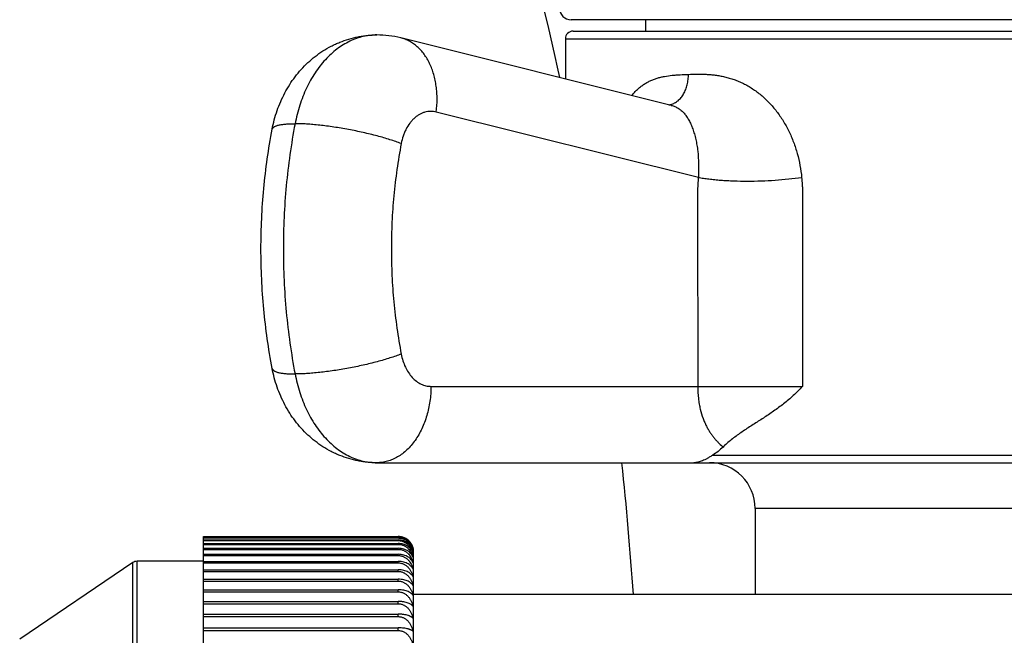
# Model space of a CAD drawing. Units: inches. Extents: x 0 to 11, y 0 to 8.5.
# Drawn here: x 6.9 to 7.6, y 2.9 to 3.3 of the extents above; entities that cross this region are included whole.
import ezdxf

# ---------------------------------------------------------------- set-up
doc = ezdxf.new("R2010")
doc.units = ezdxf.units.IN
doc.header["$LTSCALE"] = 0.605
doc.header["$MEASUREMENT"] = 0
doc.layers.get('0').update_dxf_attribs({"linetype": 'CONTINUOUS'})

msp = doc.modelspace()

# ---------------------------------------------------------------- linework, layer by layer
at = {"color": 7, "linetype": 'CONTINUOUS'}
for p, q in [((7.83467, 3.31565), (7.29217, 3.31565)), ((7.34092, 3.31565), (7.34092, 3.30815)), ((7.29342, 3.30815), (7.83342, 3.30815)), ((7.35776, 3.25957), (7.18066, 3.30373)), ((7.28842, 3.30315), (7.83842, 3.30315)), ((7.28842, 3.30315), (7.28842, 3.27686)), ((7.37549, 3.21243), (7.20391, 3.25522)), ((7.20042, 3.07565), (7.44358, 3.07565)), ((7.39126, 3.03626), (7.39163, 3.03593)), ((7.38499, 3.03065), (7.74185, 3.03065)), ((7.16506, 3.02565), (7.96178, 3.02565)), ((7.71417, 2.99565), (7.41267, 2.99565)), ((7.41267, 2.99565), (7.41267, 2.9394)), ((7.05151, 2.97733), (7.17901, 2.97733)), ((7.05151, 2.97726), (7.17901, 2.97726)), ((7.05151, 2.38997), (7.05151, 2.97726)), ((7.05151, 2.9766), (7.17901, 2.9766)), ((7.05151, 2.97638), (7.17901, 2.97638)), ((7.05151, 2.97507), (7.17901, 2.97507)), ((7.05151, 2.9747), (7.17901, 2.9747)), ((7.05151, 2.97274), (7.17901, 2.97274)), ((7.05151, 2.97222), (7.17901, 2.97222)), ((7.17901, 2.97638), (7.17901, 2.9766)), ((7.17901, 2.9747), (7.17901, 2.97507)), ((7.17901, 2.97222), (7.17901, 2.97274)), ((7.05151, 2.96961), (7.17901, 2.96961)), ((7.05151, 2.96895), (7.17901, 2.96895)), ((7.05151, 2.96571), (7.17901, 2.96571)), ((7.17901, 2.96895), (7.17901, 2.96961)), ((7.17901, 2.96489), (7.17901, 2.96571)), ((7.18901, 2.3999), (7.18901, 2.9674)), ((7.00524, 2.96029), (6.9312, 2.91014)), ((7.00524, 2.40701), (7.00524, 2.96029)), ((7.05151, 2.96115), (7.00804, 2.96115)), ((7.00804, 2.40615), (7.00804, 2.96115)), ((7.05151, 2.96489), (7.17901, 2.96489)), ((7.05151, 2.96103), (7.17901, 2.96103)), ((7.05151, 2.96007), (7.17901, 2.96007)), ((7.17901, 2.96007), (7.17901, 2.96103)), ((7.05151, 2.95558), (7.17901, 2.95558)), ((7.05151, 2.95449), (7.17901, 2.95449)), ((7.17901, 2.95449), (7.17901, 2.95558)), ((7.05151, 2.9494), (7.17901, 2.9494)), ((7.05151, 2.94816), (7.17901, 2.94816)), ((7.17901, 2.94816), (7.17901, 2.9494)), ((7.05151, 2.94248), (7.17901, 2.94248)), ((7.05151, 2.94112), (7.17901, 2.94112)), ((7.17901, 2.94112), (7.17901, 2.94248)), ((7.83942, 2.9394), (7.18901, 2.9394)), ((7.05151, 2.93486), (7.17901, 2.93486)), ((7.05151, 2.93336), (7.17901, 2.93336)), ((7.17901, 2.93336), (7.17901, 2.93486)), ((7.05151, 2.92654), (7.17901, 2.92654)), ((7.17901, 2.92492), (7.17901, 2.92654)), ((7.05151, 2.92492), (7.17901, 2.92492)), ((7.05151, 2.91757), (7.17901, 2.91757)), ((7.05151, 2.91582), (7.17901, 2.91582)), ((7.17901, 2.91582), (7.17901, 2.91757))]:
    msp.add_line(p, q, dxfattribs=at)
for centre, radius, start, end in [((4.99756, 2.77945), 2.34086, 12.29168, 17.7685), ((7.29217, 3.32315), 0.0075, 180, 270), ((7.29342, 3.30315), 0.005, 90, 180), ((7.16505, 3.24121), 0.06444, 75.98361, 89.991), ((7.35485, 3.27037), 0.01052, 277.61226, 282.11016), ((7.35481, 3.27053), 0.01068, 282.10393, 284.94478), ((7.43486, 2.99151), 0.06199, 132.91877, 134.21688), ((4.99756, 2.77945), 2.34086, 3.91819, 6.03745), ((7.38267, 2.99565), 0.03, 0, 90), ((7.18141, 2.96418), 0.00761, 16.61199, 23.0984), ((7.17908, 2.96742), 0.00993, 14.38864, 17.38312), ((7.17686, 2.96365), 0.01214, 12.85396, 15.57762), ((7.17901, 2.9674), 0.01, 0, 14.38902), ((7.00804, 2.95615), 0.005, 90, 124.11447)]:
    msp.add_arc(centre, radius, start, end, dxfattribs=at)
for points, knots in [([(7.09648, 3.24391), (7.09688, 3.24599), (7.09782, 3.25012), (7.09968, 3.25618), (7.10198, 3.26207), (7.10471, 3.26775), (7.10787, 3.27318), (7.11145, 3.27832), (7.11544, 3.28314), (7.11982, 3.28759), (7.12457, 3.29164), (7.12966, 3.29525), (7.13416, 3.29786), (7.13789, 3.29968), (7.1417, 3.30133), (7.1466, 3.30305), (7.15165, 3.3043), (7.15574, 3.305), (7.15987, 3.3055), (7.16298, 3.30565), (7.16506, 3.30565)], [0, 0, 0, 0, 0.063431, 0.12668, 0.189732, 0.252584, 0.315253, 0.377764, 0.440148, 0.502438, 0.564667, 0.626858, 0.689034, 0.720129, 0.751225, 0.813403, 0.87559, 0.906695, 0.937802, 1, 1, 1, 1]), ([(7.16506, 3.30565), (7.16355, 3.30565), (7.16051, 3.30547), (7.15599, 3.30468), (7.15153, 3.30337), (7.14717, 3.30155), (7.14292, 3.29923), (7.13883, 3.29643), (7.13492, 3.29317), (7.13121, 3.28947), (7.12772, 3.28536), (7.12449, 3.28085), (7.12153, 3.276), (7.11886, 3.27081), (7.11649, 3.26534), (7.11375, 3.25765), (7.11224, 3.25164), (7.11146, 3.24756)], [0, 0, 0, 0, 0.053117, 0.106584, 0.160738, 0.215882, 0.272281, 0.330147, 0.389642, 0.450871, 0.513886, 0.578692, 0.645245, 0.713461, 0.783217, 0.854362, 1, 1, 1, 1]), ([(7.20391, 3.25522), (7.20427, 3.25806), (7.20454, 3.26232), (7.20435, 3.26796), (7.20393, 3.27206), (7.20324, 3.27604), (7.20229, 3.27986), (7.20109, 3.28349), (7.19963, 3.2869), (7.19794, 3.29008), (7.19602, 3.29299), (7.19389, 3.29562), (7.19156, 3.29793), (7.18906, 3.29992), (7.18639, 3.30157), (7.18359, 3.30287), (7.18164, 3.30349), (7.18066, 3.30373)], [0, 0, 0, 0, 0.146582, 0.218379, 0.288831, 0.35773, 0.424901, 0.490211, 0.553574, 0.614958, 0.674391, 0.731969, 0.787852, 0.842274, 0.89553, 0.947973, 1, 1, 1, 1]), ([(7.33191, 3.26602), (7.33247, 3.26672), (7.33364, 3.26808), (7.33552, 3.26996), (7.33748, 3.27166), (7.33953, 3.27316), (7.34166, 3.27448), (7.34387, 3.27562), (7.34615, 3.27659), (7.34849, 3.27739), (7.35089, 3.27805), (7.35417, 3.27875), (7.35754, 3.2792), (7.36097, 3.2795), (7.3645, 3.27971), (7.36717, 3.2798), (7.36896, 3.27987)], [0, 0, 0, 0, 0.0662, 0.130665, 0.193629, 0.255373, 0.316221, 0.376508, 0.43655, 0.496637, 0.55702, 0.617906, 0.741758, 0.804946, 0.869038, 1, 1, 1, 1]), ([(7.35757, 3.26021), (7.35798, 3.26032), (7.35879, 3.26059), (7.35997, 3.26113), (7.3611, 3.26182), (7.36257, 3.26292), (7.36426, 3.26464), (7.36596, 3.26712), (7.36732, 3.26997), (7.3683, 3.2731), (7.36888, 3.27644), (7.36898, 3.27872), (7.36896, 3.27987)], [0, 0, 0, 0, 0.052151, 0.105263, 0.159595, 0.215354, 0.331581, 0.454625, 0.584195, 0.719321, 0.858526, 1, 1, 1, 1]), ([(7.36896, 3.27987), (7.37087, 3.27993), (7.37473, 3.28004), (7.37959, 3.27997), (7.38356, 3.2797), (7.38658, 3.27938), (7.38963, 3.27891), (7.3927, 3.27829), (7.39578, 3.27749), (7.39886, 3.2765), (7.40192, 3.27531), (7.40496, 3.27392), (7.40796, 3.27232), (7.41191, 3.2699), (7.41668, 3.26635), (7.42197, 3.26137), (7.42681, 3.2557), (7.4311, 3.24944), (7.43481, 3.24268), (7.4379, 3.23551), (7.44034, 3.22803), (7.44212, 3.22031), (7.44286, 3.21507), (7.44311, 3.21243)], [0, 0, 0, 0, 0.050883, 0.103176, 0.129862, 0.156924, 0.184379, 0.212247, 0.24055, 0.269312, 0.29855, 0.328281, 0.358513, 0.389242, 0.452125, 0.516805, 0.58306, 0.650633, 0.719263, 0.788709, 0.858762, 0.929243, 1, 1, 1, 1]), ([(7.20391, 3.25522), (7.20331, 3.25537), (7.20207, 3.25559), (7.2002, 3.25569), (7.19832, 3.25554), (7.19647, 3.25514), (7.19465, 3.2545), (7.19288, 3.25363), (7.19118, 3.25253), (7.18956, 3.25121), (7.18803, 3.24968), (7.18611, 3.24736), (7.18446, 3.24471), (7.1831, 3.24182), (7.18192, 3.2387), (7.18127, 3.23623), (7.18096, 3.23456)], [0, 0, 0, 0, 0.054454, 0.108503, 0.162605, 0.217217, 0.272765, 0.329624, 0.3881, 0.448421, 0.510735, 0.575112, 0.709852, 0.780132, 0.852088, 1, 1, 1, 1]), ([(7.35776, 3.25957), (7.35817, 3.25946), (7.35898, 3.25923), (7.36016, 3.25879), (7.36128, 3.25827), (7.36234, 3.25766), (7.36336, 3.25697), (7.36466, 3.25594), (7.36619, 3.25442), (7.36783, 3.2523), (7.36932, 3.24986), (7.37067, 3.24713), (7.37187, 3.2441), (7.37292, 3.2408), (7.37382, 3.23725), (7.37455, 3.23348), (7.37531, 3.22811), (7.37567, 3.22252), (7.37568, 3.21681), (7.37557, 3.21389), (7.37549, 3.21243)], [0, 0, 0, 0, 0.023716, 0.046899, 0.069736, 0.092415, 0.115118, 0.138013, 0.184968, 0.234381, 0.28706, 0.34351, 0.403896, 0.468174, 0.536156, 0.607541, 0.681935, 0.837855, 0.918424, 1, 1, 1, 1]), ([(7.09648, 3.08738), (7.09404, 3.10023), (7.09129, 3.11972), (7.08946, 3.1459), (7.089, 3.16565), (7.08946, 3.1854), (7.09129, 3.21158), (7.09404, 3.23107), (7.09648, 3.24391)], [0, 0, 0, 0, 0.249132, 0.374461, 0.5, 0.625539, 0.750868, 1, 1, 1, 1]), ([(7.09648, 3.24391), (7.09651, 3.24406), (7.09661, 3.24435), (7.09687, 3.24476), (7.09725, 3.24514), (7.09773, 3.24549), (7.09832, 3.24582), (7.09902, 3.24611), (7.09982, 3.24639), (7.10073, 3.24663), (7.10174, 3.24685), (7.10286, 3.24704), (7.10407, 3.2472), (7.10537, 3.24733), (7.10677, 3.24744), (7.10881, 3.24754), (7.11038, 3.24756), (7.11146, 3.24756)], [0, 0, 0, 0, 0.027677, 0.057089, 0.089681, 0.1265, 0.168245, 0.215359, 0.268107, 0.326635, 0.391003, 0.461209, 0.537204, 0.618901, 0.706181, 0.798907, 1, 1, 1, 1]), ([(7.11146, 3.24756), (7.1089, 3.23414), (7.10603, 3.21374), (7.10412, 3.18634), (7.10364, 3.16565), (7.10412, 3.14495), (7.10603, 3.11756), (7.1089, 3.09716), (7.11146, 3.08374)], [0, 0, 0, 0, 0.248889, 0.374309, 0.5, 0.625691, 0.751111, 1, 1, 1, 1]), ([(7.18096, 3.23456), (7.17979, 3.235), (7.17736, 3.23588), (7.17354, 3.23714), (7.16946, 3.23837), (7.16515, 3.23957), (7.16065, 3.24071), (7.15601, 3.2418), (7.15126, 3.24283), (7.14647, 3.24377), (7.14166, 3.24462), (7.13689, 3.24538), (7.13221, 3.24604), (7.12765, 3.24658), (7.12327, 3.24701), (7.1191, 3.24733), (7.11519, 3.24752), (7.11267, 3.24756), (7.11146, 3.24756)], [0, 0, 0, 0, 0.052686, 0.109397, 0.169628, 0.232833, 0.298434, 0.365825, 0.43438, 0.503464, 0.572433, 0.640646, 0.707469, 0.772284, 0.834494, 0.893531, 0.948862, 1, 1, 1, 1]), ([(7.18096, 3.23456), (7.1788, 3.22327), (7.17639, 3.20611), (7.17478, 3.18306), (7.17437, 3.16565), (7.17478, 3.14824), (7.17639, 3.12519), (7.1788, 3.10803), (7.18096, 3.09674)], [0, 0, 0, 0, 0.248888, 0.374309, 0.5, 0.625691, 0.751112, 1, 1, 1, 1]), ([(7.37549, 3.21243), (7.37546, 3.21208), (7.37539, 3.21137), (7.37529, 3.21031), (7.37521, 3.20925), (7.37513, 3.20819), (7.37507, 3.20712), (7.37503, 3.20605), (7.37502, 3.20498), (7.37502, 3.20409), (7.37503, 3.20338), (7.37503, 3.20267), (7.37503, 3.20178), (7.37503, 3.20071), (7.37503, 3.19928), (7.37503, 3.1975), (7.37503, 3.19536), (7.37503, 3.19323), (7.37503, 3.19038), (7.37503, 3.18681), (7.37503, 3.18254), (7.37503, 3.17826), (7.37503, 3.17399), (7.37503, 3.16829), (7.37503, 3.16116), (7.37503, 3.15261), (7.37503, 3.14406), (7.37503, 3.13551), (7.37504, 3.12411), (7.37504, 3.10985), (7.37504, 3.09275), (7.37504, 3.08135), (7.37504, 3.07565)], [0, 0, 0, 0, 0.007776, 0.015559, 0.023349, 0.031147, 0.03895, 0.046756, 0.054567, 0.062383, 0.066291, 0.070198, 0.078012, 0.085825, 0.093638, 0.109265, 0.124892, 0.140519, 0.156146, 0.1874, 0.218654, 0.249907, 0.281161, 0.312415, 0.374923, 0.437431, 0.499938, 0.562446, 0.624954, 0.749969, 0.874985, 1, 1, 1, 1]), ([(7.37549, 3.21243), (7.3766, 3.21223), (7.3789, 3.21185), (7.38247, 3.21136), (7.38626, 3.21095), (7.39023, 3.21061), (7.39437, 3.21034), (7.40014, 3.21008), (7.40757, 3.20995), (7.41662, 3.21011), (7.42567, 3.21057), (7.43451, 3.21132), (7.44029, 3.21203), (7.44311, 3.21243)], [0, 0, 0, 0, 0.049881, 0.103059, 0.159243, 0.218117, 0.279345, 0.342574, 0.473535, 0.60793, 0.742581, 0.874304, 1, 1, 1, 1]), ([(7.44311, 3.21243), (7.44316, 3.21172), (7.44325, 3.21066), (7.44338, 3.20924), (7.44346, 3.20817), (7.44352, 3.20711), (7.44357, 3.20604), (7.44359, 3.20497), (7.4436, 3.2039), (7.4436, 3.20283), (7.4436, 3.20176), (7.44359, 3.20069), (7.44359, 3.19963), (7.44359, 3.19856), (7.44359, 3.19713), (7.44359, 3.19535), (7.4436, 3.19321), (7.4436, 3.19036), (7.44359, 3.1868), (7.44359, 3.18253), (7.4436, 3.17825), (7.44359, 3.17398), (7.44359, 3.1697), (7.44359, 3.16543), (7.44359, 3.15973), (7.44359, 3.1526), (7.44359, 3.14405), (7.44359, 3.1355), (7.44359, 3.1241), (7.44359, 3.10985), (7.44358, 3.09275), (7.44358, 3.08135), (7.44358, 3.07565)], [0, 0, 0, 0, 0.015617, 0.023426, 0.031232, 0.039038, 0.046844, 0.054654, 0.062467, 0.070284, 0.078102, 0.085919, 0.093735, 0.101548, 0.109361, 0.124983, 0.140606, 0.156231, 0.187483, 0.218734, 0.249984, 0.281235, 0.312486, 0.343736, 0.374987, 0.437488, 0.49999, 0.562491, 0.624992, 0.749995, 0.874997, 1, 1, 1, 1]), ([(7.18096, 3.09674), (7.17979, 3.09629), (7.17736, 3.09542), (7.17354, 3.09416), (7.16946, 3.09293), (7.16515, 3.09173), (7.16065, 3.09058), (7.15601, 3.08949), (7.15126, 3.08847), (7.14647, 3.08753), (7.14166, 3.08668), (7.13689, 3.08592), (7.13221, 3.08526), (7.12765, 3.08472), (7.12327, 3.08429), (7.1191, 3.08397), (7.11519, 3.08378), (7.11267, 3.08374), (7.11146, 3.08374)], [0, 0, 0, 0, 0.052686, 0.109397, 0.169628, 0.232833, 0.298434, 0.365825, 0.43438, 0.503464, 0.572433, 0.640646, 0.707469, 0.772284, 0.834494, 0.893531, 0.948862, 1, 1, 1, 1]), ([(7.18096, 3.09674), (7.18124, 3.09526), (7.18196, 3.09238), (7.18355, 3.08831), (7.18559, 3.08465), (7.18803, 3.08151), (7.19037, 3.07935), (7.19238, 3.07798), (7.19392, 3.07714), (7.1955, 3.07648), (7.19712, 3.076), (7.19876, 3.07571), (7.19987, 3.07565), (7.20042, 3.07565)], [0, 0, 0, 0, 0.145695, 0.286573, 0.421307, 0.549077, 0.669726, 0.727615, 0.784035, 0.839201, 0.893375, 0.946865, 1, 1, 1, 1]), ([(7.16506, 3.02565), (7.16298, 3.02565), (7.15987, 3.0258), (7.15574, 3.0263), (7.15165, 3.027), (7.1466, 3.02825), (7.1417, 3.02997), (7.13789, 3.03162), (7.13416, 3.03344), (7.12966, 3.03605), (7.12457, 3.03965), (7.11982, 3.04371), (7.11544, 3.04816), (7.11145, 3.05298), (7.10787, 3.05812), (7.10471, 3.06355), (7.10198, 3.06923), (7.09968, 3.07512), (7.09782, 3.08118), (7.09688, 3.0853), (7.09648, 3.08738)], [0, 0, 0, 0, 0.062197, 0.093303, 0.124408, 0.186595, 0.248773, 0.279869, 0.310964, 0.373141, 0.435333, 0.497562, 0.559853, 0.622238, 0.684749, 0.747418, 0.81027, 0.873321, 0.93657, 1, 1, 1, 1]), ([(7.09648, 3.08738), (7.09651, 3.08724), (7.09661, 3.08695), (7.09687, 3.08654), (7.09725, 3.08616), (7.09773, 3.08581), (7.09832, 3.08548), (7.09902, 3.08518), (7.09982, 3.08491), (7.10073, 3.08467), (7.10174, 3.08445), (7.10286, 3.08426), (7.10407, 3.0841), (7.10537, 3.08397), (7.10677, 3.08386), (7.10881, 3.08376), (7.11038, 3.08374), (7.11146, 3.08374)], [0, 0, 0, 0, 0.027677, 0.057089, 0.089681, 0.1265, 0.168245, 0.215359, 0.268107, 0.326635, 0.391003, 0.461209, 0.537204, 0.618901, 0.706181, 0.798907, 1, 1, 1, 1]), ([(7.11146, 3.08374), (7.11224, 3.07966), (7.11375, 3.07365), (7.11649, 3.06596), (7.11886, 3.06049), (7.12153, 3.0553), (7.12449, 3.05044), (7.12772, 3.04594), (7.13121, 3.04183), (7.13492, 3.03813), (7.13883, 3.03487), (7.14292, 3.03207), (7.14717, 3.02975), (7.15153, 3.02793), (7.15599, 3.02662), (7.16051, 3.02583), (7.16355, 3.02565), (7.16506, 3.02565)], [0, 0, 0, 0, 0.145638, 0.216783, 0.286539, 0.354755, 0.421308, 0.486114, 0.549129, 0.610358, 0.669853, 0.727719, 0.784118, 0.839262, 0.893416, 0.946883, 1, 1, 1, 1]), ([(7.20042, 3.07565), (7.20042, 3.07239), (7.20008, 3.06751), (7.19895, 3.06115), (7.19779, 3.05653), (7.19631, 3.05209), (7.19453, 3.04788), (7.19247, 3.04394), (7.19014, 3.04029), (7.18757, 3.03699), (7.18478, 3.03406), (7.1818, 3.03152), (7.17866, 3.02941), (7.17538, 3.02774), (7.172, 3.02654), (7.16855, 3.02581), (7.16622, 3.02565), (7.16506, 3.02565)], [0, 0, 0, 0, 0.144863, 0.216476, 0.287077, 0.356369, 0.42409, 0.49002, 0.553995, 0.615912, 0.675744, 0.733541, 0.789444, 0.843685, 0.896583, 0.948535, 1, 1, 1, 1]), ([(7.37504, 3.07565), (7.37504, 3.07301), (7.37526, 3.06912), (7.37599, 3.06413), (7.37691, 3.05973), (7.37812, 3.05571), (7.37958, 3.05209), (7.38071, 3.04969), (7.38191, 3.0475), (7.38316, 3.04549), (7.38445, 3.04364), (7.38577, 3.04194), (7.38711, 3.04036), (7.3889, 3.03843), (7.3903, 3.0371), (7.39126, 3.03626)], [0, 0, 0, 0, 0.180326, 0.264853, 0.344076, 0.486462, 0.550526, 0.610567, 0.667153, 0.720794, 0.771922, 0.820886, 0.867974, 0.913412, 1, 1, 1, 1]), ([(7.44358, 3.07565), (7.44264, 3.07459), (7.4407, 3.07253), (7.43767, 3.06959), (7.43453, 3.06682), (7.43027, 3.06335), (7.42586, 3.06013), (7.42139, 3.0571), (7.41805, 3.05491), (7.41471, 3.05276), (7.4114, 3.05064), (7.40811, 3.04852), (7.40487, 3.04637), (7.40168, 3.04417), (7.39857, 3.04188), (7.39554, 3.03948), (7.3936, 3.03778), (7.39265, 3.0369)], [0, 0, 0, 0, 0.066339, 0.132113, 0.197296, 0.26188, 0.389253, 0.452089, 0.514383, 0.576173, 0.637502, 0.698422, 0.758998, 0.819314, 0.87948, 0.939642, 1, 1, 1, 1]), ([(7.39163, 3.03593), (7.3906, 3.03493), (7.38847, 3.03305), (7.38616, 3.0314), (7.38499, 3.03065)], [0, 0, 0, 0, 0.508377, 1, 1, 1, 1]), ([(7.38499, 3.03065), (7.38436, 3.03025), (7.38315, 3.02949), (7.38139, 3.02846), (7.37974, 3.02759), (7.37817, 3.02688), (7.37668, 3.02633), (7.37525, 3.02594), (7.37386, 3.0257), (7.37295, 3.02565), (7.3725, 3.02565)], [0, 0, 0, 0, 0.163856, 0.313211, 0.449685, 0.574964, 0.69079, 0.798964, 0.90138, 1, 1, 1, 1]), ([(7.18855, 2.97038), (7.18841, 2.97083), (7.18807, 2.97171), (7.18735, 2.97296), (7.18659, 2.97393), (7.18589, 2.97465), (7.18509, 2.97533), (7.18397, 2.97609), (7.1827, 2.97667), (7.18162, 2.977), (7.18048, 2.97726), (7.1796, 2.97733), (7.17901, 2.97733)], [0, 0, 0, 0, 0.110693, 0.224158, 0.341361, 0.401687, 0.46327, 0.590357, 0.722852, 0.790996, 0.860113, 1, 1, 1, 1]), ([(7.17901, 2.97726), (7.17932, 2.97726), (7.17994, 2.97723), (7.18085, 2.9771), (7.18174, 2.97688), (7.18287, 2.9765), (7.18418, 2.97584), (7.18532, 2.97499), (7.18613, 2.97422), (7.18684, 2.97341), (7.18759, 2.97233), (7.18827, 2.97094), (7.18858, 2.96997), (7.1887, 2.96948)], [0, 0, 0, 0, 0.06938, 0.138425, 0.206795, 0.274255, 0.405653, 0.532186, 0.593738, 0.654212, 0.77223, 0.887202, 1, 1, 1, 1]), ([(7.1887, 2.96948), (7.18858, 2.96993), (7.18826, 2.97083), (7.18758, 2.9721), (7.18683, 2.97309), (7.18612, 2.97382), (7.18532, 2.97453), (7.18417, 2.97531), (7.18287, 2.97591), (7.18174, 2.97626), (7.18055, 2.97652), (7.17963, 2.9766), (7.17901, 2.9766)], [0, 0, 0, 0, 0.108018, 0.219155, 0.334618, 0.394388, 0.455659, 0.582975, 0.716931, 0.786254, 0.856799, 1, 1, 1, 1]), ([(7.17901, 2.97638), (7.17932, 2.97638), (7.17994, 2.97635), (7.18085, 2.97621), (7.18174, 2.97599), (7.18287, 2.97559), (7.18418, 2.9749), (7.18533, 2.97402), (7.18613, 2.97322), (7.18684, 2.97238), (7.18759, 2.97126), (7.18827, 2.96982), (7.18858, 2.96881), (7.1887, 2.96831)], [0, 0, 0, 0, 0.068283, 0.136282, 0.203708, 0.270364, 0.400676, 0.526906, 0.588597, 0.64939, 0.768532, 0.88516, 1, 1, 1, 1]), ([(7.1887, 2.96831), (7.18858, 2.96873), (7.18826, 2.96959), (7.18758, 2.9708), (7.18667, 2.97193), (7.18553, 2.97296), (7.18416, 2.97385), (7.18286, 2.97441), (7.18174, 2.97474), (7.18055, 2.97499), (7.17963, 2.97507), (7.17901, 2.97507)], [0, 0, 0, 0, 0.105245, 0.214184, 0.328211, 0.448634, 0.576436, 0.711867, 0.78225, 0.854024, 1, 1, 1, 1]), ([(7.17901, 2.9747), (7.1793, 2.9747), (7.1799, 2.97467), (7.18077, 2.97454), (7.18162, 2.97433), (7.18271, 2.97395), (7.18398, 2.9733), (7.1851, 2.97245), (7.18589, 2.97168), (7.1866, 2.97088), (7.18736, 2.96979), (7.18808, 2.96839), (7.18842, 2.96741), (7.18856, 2.96691)], [0, 0, 0, 0, 0.067067, 0.133925, 0.200339, 0.266164, 0.395462, 0.521552, 0.58347, 0.644658, 0.765025, 0.88328, 1, 1, 1, 1]), ([(7.18841, 2.96716), (7.18825, 2.96752), (7.18787, 2.96825), (7.18713, 2.96926), (7.1862, 2.9702), (7.18508, 2.97105), (7.18377, 2.97176), (7.1823, 2.97231), (7.18069, 2.97266), (7.17957, 2.97274), (7.17901, 2.97274)], [0, 0, 0, 0, 0.102997, 0.210752, 0.324555, 0.445489, 0.574225, 0.710656, 0.853476, 1, 1, 1, 1]), ([(7.17901, 2.97222), (7.17932, 2.97222), (7.17994, 2.97218), (7.18085, 2.97204), (7.18174, 2.9718), (7.18288, 2.97137), (7.18419, 2.97064), (7.18533, 2.9697), (7.18613, 2.96885), (7.18684, 2.96796), (7.18759, 2.96676), (7.18827, 2.96523), (7.18858, 2.96416), (7.1887, 2.96362)], [0, 0, 0, 0, 0.06639, 0.13259, 0.198394, 0.263676, 0.392157, 0.517908, 0.579855, 0.641209, 0.762283, 0.88172, 1, 1, 1, 1]), ([(7.1887, 2.96362), (7.18858, 2.964), (7.18826, 2.96476), (7.18757, 2.96584), (7.18666, 2.96684), (7.18552, 2.96776), (7.18415, 2.96853), (7.18258, 2.96914), (7.18084, 2.96953), (7.17962, 2.96961), (7.17901, 2.96961)], [0, 0, 0, 0, 0.09885, 0.202792, 0.313632, 0.432979, 0.561959, 0.700738, 0.847893, 1, 1, 1, 1]), ([(7.17901, 2.96895), (7.17932, 2.96895), (7.17994, 2.96891), (7.18085, 2.96876), (7.18174, 2.96852), (7.18288, 2.96808), (7.18419, 2.96733), (7.18555, 2.96617), (7.18669, 2.96483), (7.18759, 2.96334), (7.18827, 2.96177), (7.18858, 2.96067), (7.1887, 2.96012)], [0, 0, 0, 0, 0.065598, 0.131045, 0.196175, 0.260889, 0.388626, 0.514203, 0.637772, 0.759669, 0.880287, 1, 1, 1, 1]), ([(7.1887, 2.96012), (7.18858, 2.96048), (7.18825, 2.96119), (7.18757, 2.96219), (7.18665, 2.96313), (7.18551, 2.96398), (7.18414, 2.9647), (7.18257, 2.96526), (7.18084, 2.96562), (7.17962, 2.96571), (7.17901, 2.96571)], [0, 0, 0, 0, 0.095202, 0.196345, 0.305448, 0.424258, 0.553943, 0.694593, 0.844555, 1, 1, 1, 1]), ([(7.17901, 2.96489), (7.17932, 2.96489), (7.17994, 2.96486), (7.18085, 2.9647), (7.18174, 2.96445), (7.18288, 2.964), (7.18419, 2.96324), (7.18555, 2.96205), (7.18669, 2.96068), (7.18759, 2.95917), (7.18827, 2.95756), (7.18858, 2.95644), (7.1887, 2.95588)], [0, 0, 0, 0, 0.064893, 0.129672, 0.194202, 0.258413, 0.38549, 0.510913, 0.6348, 0.757413, 0.87905, 1, 1, 1, 1]), ([(7.1887, 2.95588), (7.18857, 2.95621), (7.18825, 2.95687), (7.18756, 2.95779), (7.18664, 2.95866), (7.1855, 2.95944), (7.18413, 2.9601), (7.18256, 2.96062), (7.18083, 2.96095), (7.17962, 2.96103), (7.17901, 2.96103)], [0, 0, 0, 0, 0.091264, 0.189442, 0.296759, 0.415068, 0.545552, 0.688195, 0.841092, 1, 1, 1, 1]), ([(7.17901, 2.96007), (7.17932, 2.96007), (7.17994, 2.96003), (7.18085, 2.95988), (7.18175, 2.95962), (7.18288, 2.95916), (7.1842, 2.95838), (7.18556, 2.95717), (7.18669, 2.95577), (7.18759, 2.95422), (7.18827, 2.95258), (7.18858, 2.95144), (7.1887, 2.95086)], [0, 0, 0, 0, 0.064286, 0.12849, 0.192505, 0.256283, 0.382796, 0.508088, 0.632251, 0.755477, 0.87799, 1, 1, 1, 1]), ([(7.1887, 2.95086), (7.18857, 2.95117), (7.18825, 2.95178), (7.18755, 2.95263), (7.18664, 2.95342), (7.1855, 2.95413), (7.18413, 2.95474), (7.18256, 2.95521), (7.18083, 2.95551), (7.17962, 2.95558), (7.17901, 2.95558)], [0, 0, 0, 0, 0.086991, 0.181989, 0.287421, 0.405233, 0.536599, 0.681381, 0.837406, 1, 1, 1, 1]), ([(7.17901, 2.95449), (7.17932, 2.95449), (7.17994, 2.95445), (7.18085, 2.95429), (7.18175, 2.95403), (7.18288, 2.95357), (7.1842, 2.95277), (7.18556, 2.95154), (7.18669, 2.95011), (7.18759, 2.94854), (7.18827, 2.94687), (7.18858, 2.94571), (7.1887, 2.94513)], [0, 0, 0, 0, 0.063769, 0.127484, 0.191062, 0.254474, 0.380512, 0.5057, 0.6301, 0.753848, 0.877099, 1, 1, 1, 1]), ([(7.1887, 2.94513), (7.18857, 2.94541), (7.18824, 2.94597), (7.18755, 2.94673), (7.18663, 2.94744), (7.18549, 2.94809), (7.18413, 2.94864), (7.18256, 2.94906), (7.18083, 2.94933), (7.17962, 2.9494), (7.17901, 2.9494)], [0, 0, 0, 0, 0.082441, 0.174137, 0.277682, 0.395066, 0.527409, 0.674424, 0.833656, 1, 1, 1, 1]), ([(7.17901, 2.94816), (7.17932, 2.94816), (7.17994, 2.94813), (7.18085, 2.94797), (7.18175, 2.9477), (7.18288, 2.94723), (7.1842, 2.94642), (7.18556, 2.94517), (7.18669, 2.94373), (7.18759, 2.94214), (7.18827, 2.94044), (7.18858, 2.93927), (7.1887, 2.93868)], [0, 0, 0, 0, 0.063344, 0.126656, 0.189875, 0.252985, 0.378635, 0.503739, 0.628337, 0.752513, 0.87637, 1, 1, 1, 1]), ([(7.1887, 2.93868), (7.18857, 2.93893), (7.18823, 2.93943), (7.18754, 2.94011), (7.18662, 2.94074), (7.18548, 2.94132), (7.18412, 2.94181), (7.18255, 2.94218), (7.18083, 2.94243), (7.17962, 2.94248), (7.17901, 2.94248)], [0, 0, 0, 0, 0.077628, 0.165924, 0.267593, 0.384615, 0.518021, 0.667347, 0.829851, 1, 1, 1, 1]), ([(7.17901, 2.94112), (7.17932, 2.94112), (7.17994, 2.94108), (7.18086, 2.94092), (7.18175, 2.94065), (7.18289, 2.94017), (7.1842, 2.93935), (7.18556, 2.93809), (7.18669, 2.93663), (7.18759, 2.93502), (7.18827, 2.93331), (7.18858, 2.93213), (7.1887, 2.93153)], [0, 0, 0, 0, 0.063008, 0.126003, 0.188937, 0.251811, 0.377157, 0.502197, 0.626951, 0.751465, 0.875798, 1, 1, 1, 1]), ([(7.1887, 2.93153), (7.18857, 2.93175), (7.18832, 2.93207), (7.18792, 2.93246), (7.18741, 2.93286), (7.18662, 2.93334), (7.18548, 2.93384), (7.18412, 2.93427), (7.18284, 2.93454), (7.18173, 2.9347), (7.18054, 2.93482), (7.17962, 2.93486), (7.17901, 2.93486)], [0, 0, 0, 0, 0.072601, 0.113355, 0.157541, 0.257376, 0.374103, 0.508622, 0.660279, 0.741725, 0.82608, 1, 1, 1, 1]), ([(7.17901, 2.93336), (7.17932, 2.93336), (7.17994, 2.93332), (7.18086, 2.93316), (7.18175, 2.93289), (7.18289, 2.93241), (7.1842, 2.93158), (7.18556, 2.93031), (7.18669, 2.92884), (7.18759, 2.92722), (7.18827, 2.9255), (7.18858, 2.9243), (7.1887, 2.9237)], [0, 0, 0, 0, 0.062761, 0.125521, 0.188247, 0.250947, 0.37607, 0.501064, 0.625933, 0.750696, 0.875378, 1, 1, 1, 1]), ([(7.1887, 2.9237), (7.18857, 2.92389), (7.18832, 2.92417), (7.18792, 2.92449), (7.18755, 2.92474), (7.18712, 2.92498), (7.18664, 2.92522), (7.18611, 2.92544), (7.18528, 2.92573), (7.18411, 2.92604), (7.18284, 2.92627), (7.18173, 2.92641), (7.18054, 2.92651), (7.17962, 2.92654), (7.17901, 2.92654)], [0, 0, 0, 0, 0.067468, 0.106307, 0.14901, 0.195886, 0.247181, 0.303092, 0.363752, 0.499433, 0.653411, 0.736363, 0.8224, 1, 1, 1, 1]), ([(7.17901, 2.92492), (7.17932, 2.92492), (7.17994, 2.92488), (7.18085, 2.92472), (7.18174, 2.92445), (7.18288, 2.92396), (7.1842, 2.92313), (7.18556, 2.92186), (7.18669, 2.92038), (7.18759, 2.91875), (7.18827, 2.91702), (7.18858, 2.91582), (7.1887, 2.91522)], [0, 0, 0, 0, 0.062601, 0.125211, 0.187802, 0.25039, 0.375369, 0.500334, 0.625278, 0.750201, 0.875108, 1, 1, 1, 1]), ([(7.1887, 2.91522), (7.18863, 2.9153), (7.18849, 2.91545), (7.18822, 2.91567), (7.18791, 2.91588), (7.18754, 2.91608), (7.18712, 2.91628), (7.18664, 2.91647), (7.1861, 2.91666), (7.18528, 2.9169), (7.1841, 2.91715), (7.18254, 2.91739), (7.18082, 2.91754), (7.17962, 2.91757), (7.17901, 2.91757)], [0, 0, 0, 0, 0.029497, 0.062561, 0.099595, 0.140934, 0.186859, 0.237586, 0.293288, 0.354071, 0.490914, 0.647087, 0.819014, 1, 1, 1, 1]), ([(7.17901, 2.91582), (7.17932, 2.91582), (7.17994, 2.91579), (7.18086, 2.91562), (7.18175, 2.91535), (7.18289, 2.91486), (7.1842, 2.91403), (7.18557, 2.91275), (7.1867, 2.91127), (7.1876, 2.90963), (7.18827, 2.9079), (7.18858, 2.9067), (7.1887, 2.90609)], [0, 0, 0, 0, 0.062529, 0.12507, 0.1876, 0.250137, 0.375051, 0.500003, 0.624981, 0.749977, 0.874986, 1, 1, 1, 1])]:
    msp.add_open_spline(points, degree=3, knots=knots, dxfattribs=at)

doc.saveas('drawing.dxf')
